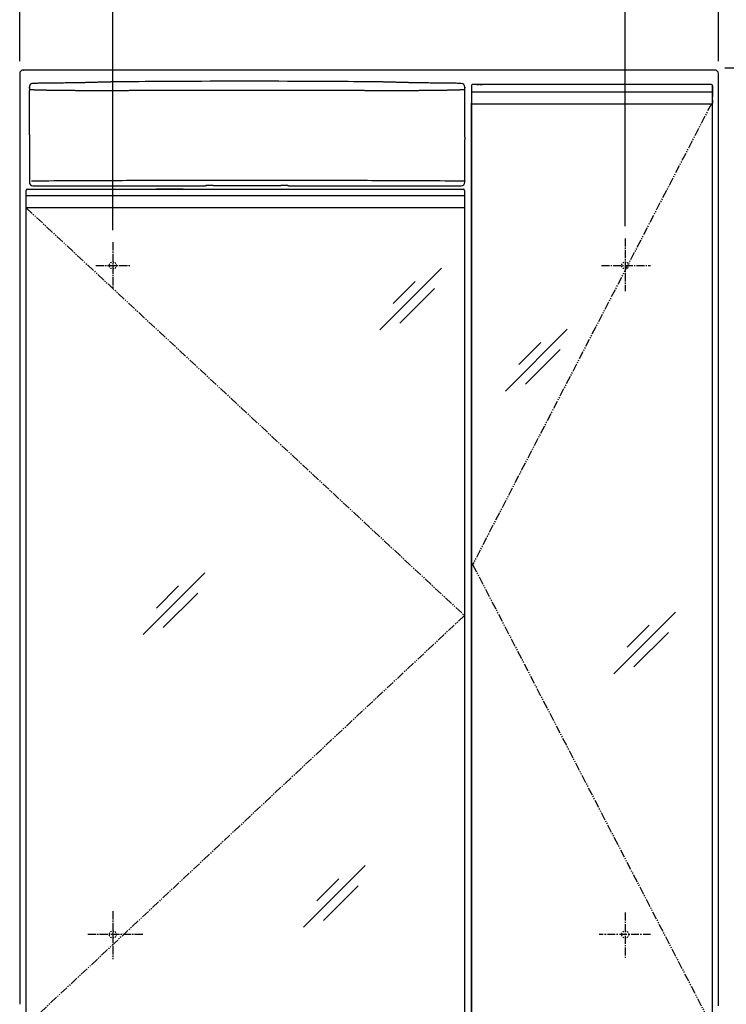
# Model space of a CAD drawing. Extents: x 20 to 3000, y 202 to 4328.
# Drawn here: x 620 to 1227, y 2018 to 2865 of the extents above; entities that cross this region are included whole.
import ezdxf

# ---------------------------------------------------------------- set-up
doc = ezdxf.new("R2010")
doc.units = 0
for name, pattern in [('EXLTYPE1', [3, 2, -1]), ('EXLTYPE2', [2, 1, -1]), ('EXLTYPE3', [10, 7, -1, 1, -1]), ('EXLTYPE4', [12, 7, -1, 1, -1, 1, -1]), ('EXLTYPE7', [10.16, 6.35, -1.27, 1.27, -1.27])]:
    doc.linetypes.add(name, pattern=pattern)
doc.layers.get('0').update_dxf_attribs({"linetype": 'CONTINUOUS'})
doc.layers.get('DEFPOINTS').update_dxf_attribs({"linetype": 'CONTINUOUS'})
doc.layers.add('寸法', color=7, linetype='CONTINUOUS')
doc.layers.add('鏡台', color=7, linetype='CONTINUOUS')
doc.styles.add('EXCADDIM1', font='monotxt', dxfattribs={"width": 0.84, "bigfont": 'extfont'})
doc.styles.get("Standard").update_dxf_attribs({"font": 'monotxt', "bigfont": 'extfont'})
doc.dimstyles.new('ISO-25', dxfattribs={"dimtxt": 2.5, "dimasz": 2.5, "dimexe": 1.25, "dimexo": 0.625, "dimtad": 1, "dimtxsty": 'STANDARD', "dimcen": 2.5, "dimazin": 3, "dimtfac": 1, "dimtmove": 0, "dimatfit": 3})

# ---------------------------------------------------------------- blocks, each defined once
blk = doc.blocks.new('EX_NORM')
at = {"color": 0, "linetype": 'CONTINUOUS'}
for q in [(-1, 0.167), (-1, 0), (-1, -0.167)]:
    blk.add_line((0, 0), q, dxfattribs=at)
blk = doc.blocks.new('*D15')
at = {"layer": 'DEFPOINTS', "color": 0}
for p in [(1220.05, 3025.5), (620.05, 2818.5), (1220.05, 2818.5)]:
    blk.add_point(p, dxfattribs=at)
at = {"layer": '鏡台', "color": 3, "linetype": 'CONTINUOUS'}
for p, q in [((620.05, 2829), (620.05, 3040.5)), ((1220.05, 2829), (1220.05, 3040.5)), ((665.05, 3025.5), (1175.05, 3025.5))]:
    blk.add_line(p, q, dxfattribs=at)
at = {"layer": '鏡台', "color": 3, "xscale": 44.99999618530273, "yscale": 44.99999618530273, "zscale": 44.99999618530273, "rotation": 180}
blk.add_blockref('EX_NORM', (620.05, 3025.5), dxfattribs=at)
at = {"layer": '鏡台', "color": 3, "xscale": 44.99999618530273, "yscale": 44.99999618530273, "zscale": 44.99999618530273}
blk.add_blockref('EX_NORM', (1220.05, 3025.5), dxfattribs=at)
at = {"layer": '鏡台', "color": 2, "insert": (920.05, 3060.75), "char_height": 60, "attachment_point": 5, "style": 'EXCADDIM1'}
blk.add_mtext('600', dxfattribs=at)
blk = doc.blocks.new('*D20')
at = {"layer": 'DEFPOINTS', "color": 0}
for p in [(1140.05, 2932.5), (1140.05, 2676.82), (700.05, 2673.42)]:
    blk.add_point(p, dxfattribs=at)
at = {"layer": '鏡台', "color": 3, "linetype": 'CONTINUOUS'}
for p, q in [((700.05, 2683.92), (700.05, 2947.5)), ((1140.05, 2687.32), (1140.05, 2947.5)), ((745.05, 2932.5), (1095.05, 2932.5))]:
    blk.add_line(p, q, dxfattribs=at)
at = {"layer": '鏡台', "color": 3, "xscale": 44.99999618530273, "yscale": 44.99999618530273, "zscale": 44.99999618530273, "rotation": 180}
blk.add_blockref('EX_NORM', (700.05, 2932.5), dxfattribs=at)
at = {"layer": '鏡台', "color": 3, "xscale": 44.99999618530273, "yscale": 44.99999618530273, "zscale": 44.99999618530273}
blk.add_blockref('EX_NORM', (1140.05, 2932.5), dxfattribs=at)
at = {"layer": '鏡台', "color": 2, "insert": (920.05, 2967.75), "char_height": 60, "attachment_point": 5, "style": 'EXCADDIM1'}
blk.add_mtext('440', dxfattribs=at)
blk = doc.blocks.new('*D43')
at = {"layer": 'DEFPOINTS', "color": 0}
for p in [(1215, 2823.5), (1527, 2823.5), (1215, 1693.5)]:
    blk.add_point(p, dxfattribs=at)
at = {"layer": '寸法', "color": 3, "linetype": 'CONTINUOUS'}
for p, q in [((1527, 1738.5), (1527, 2778.5)), ((1225.5, 1693.5), (1542, 1693.5))]:
    blk.add_line(p, q, dxfattribs=at)
at = {"layer": '寸法', "color": 3, "xscale": 44.99999618530273, "yscale": 44.99999618530273, "zscale": 44.99999618530273}
for p, rotation in [((1527, 2823.5), 90), ((1527, 1693.5), 270)]:
    blk.add_blockref('EX_NORM', p, dxfattribs=dict(at, rotation=rotation))
at = {"layer": '寸法', "color": 2, "insert": (1491.75, 2258.5), "char_height": 60, "attachment_point": 5, "rotation": 90, "style": 'EXCADDIM1'}
blk.add_mtext('1130', dxfattribs=at)
blk = doc.blocks.new('*D44')
at = {"layer": 'DEFPOINTS', "color": 0}
for p in [(1215, 2823.5), (1624.5, 2823.5), (1203.5, 898.5)]:
    blk.add_point(p, dxfattribs=at)
at = {"layer": '寸法', "color": 3, "linetype": 'CONTINUOUS'}
for p, q in [((1225.5, 2823.5), (1639.5, 2823.5)), ((1624.5, 943.5), (1624.5, 2778.5))]:
    blk.add_line(p, q, dxfattribs=at)
at = {"layer": '寸法', "color": 3, "xscale": 44.99999618530273, "yscale": 44.99999618530273, "zscale": 44.99999618530273}
for p, rotation in [((1624.5, 2823.5), 90), ((1624.5, 898.5), 270)]:
    blk.add_blockref('EX_NORM', p, dxfattribs=dict(at, rotation=rotation))
at = {"layer": '寸法', "color": 2, "insert": (1589.25, 1861), "char_height": 60, "attachment_point": 5, "rotation": 90, "style": 'EXCADDIM1'}
blk.add_mtext('1925', dxfattribs=at)

msp = doc.modelspace()

# ---------------------------------------------------------------- linework, layer by layer
at = {"layer": '鏡台', "color": 2, "linetype": 'CONTINUOUS'}
for p, q in [((620.049, 2818.5), (620.049, 2018.5)), ((1217.049, 2821.5), (623.049, 2821.5)), ((623.049, 2821.5), (623.249, 2821.3)), ((1220.049, 2018.5), (1220.049, 2818.5)), ((628.296, 2803.835), (628.299, 2803.835)), ((628.299, 2803.835), (628.299, 2765.835)), ((628.316, 2803.835), (628.299, 2803.835)), ((628.331, 2806.996), (628.331, 2804.835)), ((1002.294, 2765.835), (1002.294, 2806.804)), ((1008.049, 2808), (1008.049, 2802.735)), ((1009.39, 2809), (1009.049, 2809)), ((1010.284, 2809), (1009.39, 2809)), ((1212.812, 2809), (1010.284, 2809)), ((1213.707, 2809), (1212.812, 2809)), ((1214.049, 2809), (1213.707, 2809)), ((1214.049, 2809), (1214.049, 2809)), ((1214.996, 2808), (1215.049, 2808)), ((1215.049, 2808), (1215.049, 2802.735)), ((1215.049, 2802.735), (1215.049, 2808)), ((1215.049, 2808), (1215.049, 2808)), ((1008.049, 2792.987), (1008.049, 2000.012)), ((1008.049, 2000.015), (1008.049, 2792.984)), ((1215.049, 2796), (1215.049, 2793)), ((1215.049, 1997.5), (1215.049, 2795.5)), ((1008.549, 2792.5), (1008.943, 2792.5)), ((1010.285, 2792.5), (1212.812, 2792.5)), ((1214.154, 2792.5), (1214.549, 2792.5)), ((628.331, 2764.835), (628.331, 2725.027)), ((1002.218, 2763.835), (1002.218, 2764.835)), ((1002.229, 2761.941), (1002.235, 2761.835)), ((1002.233, 2765.835), (1002.294, 2765.835)), ((1002.261, 2725.027), (1002.261, 2761.835)), ((625.549, 2713.235), (625.549, 2718)), ((626.549, 2719), (626.891, 2719)), ((626.891, 2719), (627.785, 2719)), ((627.785, 2719), (999.813, 2719)), ((631.331, 2722.027), (775.715, 2722.027)), ((760.353, 2719), (737.482, 2719)), ((779.699, 2722.091), (780.213, 2722.193)), ((779.895, 2722.11), (780.407, 2722.212)), ((786.19, 2722.289), (844.402, 2722.289)), ((850.186, 2722.212), (850.697, 2722.11)), ((854.878, 2722.027), (999.262, 2722.027)), ((999.813, 2719), (1000.708, 2719)), ((1000.708, 2719), (1001.049, 2719)), ((1002.049, 2718), (1002.049, 2713.235)), ((625.549, 2703), (625.549, 2713.235)), ((1002.049, 2713.235), (1002.049, 2703)), ((625.549, 2000), (625.549, 2703)), ((625.997, 2703), (625.602, 2703)), ((999.813, 2703), (627.785, 2703)), ((1001.997, 2703), (1001.602, 2703)), ((1002.049, 2703), (1002.049, 2000)), ((620.049, 2018.5), (620.076, 2018.5))]:
    msp.add_line(p, q, dxfattribs=at)
at = {"layer": '鏡台', "color": 6, "linetype": 'CONTINUOUS'}
for p, q in [((628.75, 2804.484), (628.331, 2806.996)), ((1002.22, 2806.746), (1001.842, 2804.484)), ((1002.218, 2804.835), (1002.218, 2805.835)), ((1002.233, 2803.835), (1002.294, 2803.835)), ((1002.294, 2803.835), (1002.296, 2803.835)), ((1008.049, 2802.75), (1212.812, 2802.735)), ((1212.812, 2802.735), (1214.601, 2802.735)), ((1214.601, 2802.735), (1214.996, 2802.735)), ((1214.996, 2802.735), (1215.049, 2802.735)), ((1001.842, 2725.866), (1002.261, 2725.027)), ((625.602, 2713.235), (625.549, 2713.235)), ((625.997, 2713.235), (625.602, 2713.235)), ((627.785, 2713.235), (625.997, 2713.235)), ((999.813, 2713.235), (627.785, 2713.235)), ((1001.602, 2713.235), (999.813, 2713.235)), ((1001.997, 2713.235), (1001.602, 2713.235)), ((1002.049, 2713.235), (1001.997, 2713.235)), ((982.326, 2651.14), (929.293, 2598.107)), ((959.686, 2639.814), (940.736, 2620.864)), ((976.2, 2633.7), (946.5, 2604)), ((1090.326, 2598.64), (1037.293, 2545.607)), ((1067.686, 2587.314), (1048.736, 2568.364)), ((1084.2, 2581.2), (1054.5, 2551.5)), ((779.076, 2389.39), (726.043, 2336.357)), ((756.436, 2378.064), (737.486, 2359.114)), ((772.95, 2371.95), (743.25, 2342.25)), ((1183.326, 2355.64), (1130.293, 2302.607)), ((1160.686, 2344.314), (1141.736, 2325.364)), ((1177.2, 2338.2), (1147.5, 2308.5)), ((916.733, 2137.733), (863.7, 2084.7)), ((894.093, 2126.407), (875.143, 2107.457)), ((910.607, 2120.293), (880.907, 2090.593)), ((1220.049, 2019.1), (1220.023, 2019.1))]:
    msp.add_line(p, q, dxfattribs=at)
at = {"layer": '鏡台', "color": 2, "linetype": 'EXLTYPE1'}
for p, q in [((1012.549, 2809), (1015.549, 2809)), ((1015.549, 2809), (1018.549, 2809)), ((991.549, 2719), (997.549, 2719))]:
    msp.add_line(p, q, dxfattribs=at)
at = {"layer": '鏡台', "color": 6, "linetype": 'EXLTYPE4'}
for p, q in [((1214.049, 2792.5), (1009.049, 2396.5)), ((625.602, 2703), (1002.049, 2352.65)), ((1009.049, 2396.5), (1214.049, 2000.5)), ((1002.049, 2352.65), (625.549, 2000))]:
    msp.add_line(p, q, dxfattribs=at)
at = {"layer": '鏡台', "color": 3, "linetype": 'CONTINUOUS'}
msp.add_line((1002.049, 2692.5), (1002.049, 2446.5), dxfattribs=at)
at = {"layer": '鏡台', "color": 6, "linetype": 'EXLTYPE3'}
for p, q in [((1140.049, 2676.818), (1140.049, 2631.424)), ((700.049, 2673.424), (700.049, 2633.714)), ((685.498, 2653.5), (715.298, 2653.5)), ((1119.698, 2653.5), (1161.783, 2653.5)), ((700.049, 2098.424), (700.049, 2057.314)), ((1140.049, 2097.424), (1140.049, 2057.314)), ((725.698, 2078.5), (677.698, 2078.5))]:
    msp.add_line(p, q, dxfattribs=at)
at = {"layer": '鏡台', "color": 6, "linetype": 'EXLTYPE7'}
msp.add_line((1161.783, 2078.5), (1117.698, 2078.5), dxfattribs=at)
at = {"layer": '鏡台', "color": 2, "linetype": 'CONTINUOUS', "flags": 128}
for points in [[(631.289, 2809.997), (631.288, 2809.996), (631.284, 2809.996), (631.278, 2809.996), (631.269, 2809.995), (631.259, 2809.994), (631.247, 2809.993), (631.234, 2809.992), (631.22, 2809.991), (631.205, 2809.99), (631.189, 2809.989), (631.173, 2809.988), (631.129, 2809.984), (631.085, 2809.981), (631.04, 2809.977), (630.994, 2809.973), (630.947, 2809.969), (630.9, 2809.963), (630.852, 2809.957), (630.804, 2809.951), (630.755, 2809.943), (630.706, 2809.935), (630.657, 2809.925), (630.576, 2809.906), (630.494, 2809.884), (630.413, 2809.86), (630.332, 2809.832), (630.251, 2809.801), (630.171, 2809.768), (630.091, 2809.733), (630.013, 2809.695), (629.936, 2809.655), (629.86, 2809.613), (629.785, 2809.568), (629.703, 2809.516), (629.623, 2809.462), (629.544, 2809.405), (629.468, 2809.346), (629.394, 2809.284), (629.322, 2809.22), (629.252, 2809.153), (629.183, 2809.085), (629.116, 2809.013), (629.052, 2808.939), (628.988, 2808.863), (628.926, 2808.783), (628.866, 2808.701), (628.808, 2808.616), (628.752, 2808.529), (628.7, 2808.441), (628.65, 2808.352), (628.604, 2808.261), (628.562, 2808.17), (628.524, 2808.077), (628.491, 2807.984), (628.461, 2807.891), (628.445, 2807.831), (628.43, 2807.77), (628.418, 2807.709), (628.406, 2807.648), (628.396, 2807.587), (628.387, 2807.526), (628.379, 2807.465), (628.372, 2807.404), (628.366, 2807.343), (628.359, 2807.282), (628.353, 2807.221), (628.35, 2807.191), (628.347, 2807.161), (628.345, 2807.132), (628.342, 2807.104), (628.339, 2807.079), (628.337, 2807.056), (628.335, 2807.036), (628.333, 2807.019), (628.332, 2807.007), (628.331, 2806.999), (628.331, 2806.996)], [(668.118, 2810.45), (668.115, 2810.45), (668.107, 2810.45), (668.095, 2810.45), (668.079, 2810.45), (668.059, 2810.45), (668.036, 2810.449), (668.01, 2810.449), (667.982, 2810.449), (667.953, 2810.448), (667.922, 2810.448), (667.891, 2810.448), (667.731, 2810.446), (667.566, 2810.444), (667.394, 2810.442), (667.217, 2810.44), (667.033, 2810.438), (666.842, 2810.436), (666.644, 2810.434), (666.438, 2810.432), (666.225, 2810.429), (666.004, 2810.427), (665.774, 2810.424), (664.856, 2810.414), (663.833, 2810.403), (662.719, 2810.39), (661.528, 2810.376), (660.273, 2810.362), (658.968, 2810.347), (657.625, 2810.331), (656.259, 2810.315), (654.883, 2810.299), (653.511, 2810.283), (652.155, 2810.266), (650.899, 2810.251), (649.664, 2810.236), (648.447, 2810.22), (647.243, 2810.205), (646.046, 2810.19), (644.853, 2810.175), (643.657, 2810.159), (642.454, 2810.143), (641.239, 2810.127), (640.008, 2810.111), (638.755, 2810.095), (637.775, 2810.082), (636.799, 2810.069), (635.845, 2810.056), (634.932, 2810.044), (634.08, 2810.033), (633.306, 2810.023), (632.631, 2810.014), (632.072, 2810.007), (631.65, 2810.001), (631.383, 2809.998), (631.289, 2809.997)], [(674.607, 2810.573), (674.599, 2810.573), (674.575, 2810.573), (674.537, 2810.572), (674.486, 2810.57), (674.423, 2810.569), (674.351, 2810.567), (674.27, 2810.565), (674.182, 2810.563), (674.089, 2810.56), (673.992, 2810.558), (673.892, 2810.555), (673.686, 2810.55), (673.476, 2810.545), (673.263, 2810.54), (673.045, 2810.534), (672.825, 2810.529), (672.602, 2810.524), (672.377, 2810.518), (672.149, 2810.513), (671.92, 2810.508), (671.69, 2810.504), (671.459, 2810.499), (671.218, 2810.495), (670.978, 2810.49), (670.738, 2810.486), (670.498, 2810.482), (670.261, 2810.479), (670.025, 2810.475), (669.792, 2810.472), (669.561, 2810.469), (669.335, 2810.466), (669.112, 2810.463), (668.893, 2810.46), (668.785, 2810.459), (668.679, 2810.457), (668.578, 2810.456), (668.483, 2810.455), (668.396, 2810.454), (668.317, 2810.453), (668.25, 2810.452), (668.194, 2810.451), (668.153, 2810.451), (668.127, 2810.45), (668.118, 2810.45)], [(699.361, 2811.231), (699.358, 2811.231), (699.351, 2811.231), (699.339, 2811.231), (699.324, 2811.23), (699.304, 2811.23), (699.282, 2811.229), (699.257, 2811.229), (699.23, 2811.228), (699.201, 2811.227), (699.171, 2811.226), (699.139, 2811.225), (698.975, 2811.221), (698.799, 2811.217), (698.611, 2811.212), (698.412, 2811.207), (698.202, 2811.201), (697.982, 2811.196), (697.752, 2811.19), (697.513, 2811.184), (697.265, 2811.177), (697.008, 2811.171), (696.744, 2811.164), (696.022, 2811.145), (695.255, 2811.125), (694.449, 2811.104), (693.611, 2811.083), (692.747, 2811.06), (691.862, 2811.037), (690.961, 2811.013), (690.052, 2810.989), (689.14, 2810.965), (688.231, 2810.941), (687.331, 2810.917), (686.512, 2810.896), (685.704, 2810.874), (684.905, 2810.853), (684.113, 2810.831), (683.325, 2810.81), (682.541, 2810.789), (681.758, 2810.768), (680.974, 2810.746), (680.188, 2810.725), (679.397, 2810.704), (678.6, 2810.682), (678.066, 2810.667), (677.537, 2810.653), (677.023, 2810.639), (676.535, 2810.626), (676.08, 2810.614), (675.67, 2810.602), (675.313, 2810.593), (675.018, 2810.585), (674.796, 2810.579), (674.656, 2810.575), (674.607, 2810.573)], [(705.233, 2811.329), (705.225, 2811.329), (705.202, 2811.329), (705.166, 2811.329), (705.118, 2811.328), (705.059, 2811.327), (704.991, 2811.327), (704.915, 2811.326), (704.832, 2811.325), (704.744, 2811.324), (704.651, 2811.323), (704.557, 2811.322), (704.361, 2811.32), (704.16, 2811.318), (703.956, 2811.316), (703.748, 2811.314), (703.537, 2811.311), (703.324, 2811.309), (703.108, 2811.306), (702.892, 2811.303), (702.674, 2811.3), (702.456, 2811.297), (702.239, 2811.293), (702.029, 2811.29), (701.821, 2811.286), (701.614, 2811.282), (701.409, 2811.278), (701.205, 2811.273), (701.003, 2811.269), (700.803, 2811.265), (700.606, 2811.26), (700.412, 2811.256), (700.221, 2811.251), (700.033, 2811.247), (699.94, 2811.245), (699.848, 2811.243), (699.761, 2811.241), (699.678, 2811.239), (699.602, 2811.237), (699.534, 2811.235), (699.476, 2811.234), (699.427, 2811.233), (699.391, 2811.232), (699.369, 2811.231), (699.361, 2811.231)], [(925.36, 2811.329), (925.357, 2811.329), (925.35, 2811.329), (925.337, 2811.329), (925.321, 2811.33), (925.301, 2811.33), (925.278, 2811.33), (925.253, 2811.33), (925.226, 2811.33), (925.196, 2811.331), (925.166, 2811.331), (925.136, 2811.331), (924.98, 2811.332), (924.822, 2811.334), (924.662, 2811.335), (924.5, 2811.336), (924.337, 2811.338), (924.172, 2811.339), (924.005, 2811.34), (923.838, 2811.342), (923.67, 2811.343), (923.501, 2811.344), (923.332, 2811.346), (922.618, 2811.351), (921.9, 2811.357), (921.173, 2811.363), (920.436, 2811.369), (919.686, 2811.374), (918.922, 2811.38), (918.14, 2811.386), (917.339, 2811.392), (916.515, 2811.398), (915.668, 2811.405), (914.793, 2811.411), (911.015, 2811.438), (906.817, 2811.466), (902.244, 2811.496), (897.341, 2811.527), (892.152, 2811.558), (886.722, 2811.589), (881.097, 2811.619), (875.32, 2811.649), (869.436, 2811.677), (863.49, 2811.704), (857.527, 2811.728), (850.096, 2811.754), (842.698, 2811.776), (835.326, 2811.793), (827.971, 2811.806), (820.623, 2811.814), (813.273, 2811.816), (805.914, 2811.814), (798.536, 2811.806), (791.131, 2811.793), (783.69, 2811.774), (776.204, 2811.75), (769.824, 2811.725), (763.448, 2811.696), (757.119, 2811.664), (750.878, 2811.63), (744.77, 2811.595), (738.835, 2811.559), (733.116, 2811.522), (727.656, 2811.486), (722.498, 2811.45), (717.684, 2811.417), (713.257, 2811.386), (712.088, 2811.378), (710.967, 2811.37), (709.907, 2811.362), (708.921, 2811.355), (708.023, 2811.349), (707.227, 2811.343), (706.545, 2811.339), (705.991, 2811.335), (705.579, 2811.332), (705.321, 2811.33), (705.233, 2811.329)], [(931.232, 2811.231), (931.224, 2811.231), (931.202, 2811.232), (931.168, 2811.233), (931.121, 2811.234), (931.065, 2811.235), (930.999, 2811.237), (930.926, 2811.238), (930.847, 2811.24), (930.763, 2811.242), (930.675, 2811.244), (930.585, 2811.246), (930.398, 2811.251), (930.208, 2811.255), (930.015, 2811.26), (929.818, 2811.264), (929.619, 2811.268), (929.417, 2811.273), (929.213, 2811.277), (929.008, 2811.281), (928.8, 2811.285), (928.592, 2811.289), (928.383, 2811.293), (928.165, 2811.296), (927.948, 2811.3), (927.73, 2811.303), (927.514, 2811.306), (927.299, 2811.308), (927.086, 2811.311), (926.875, 2811.313), (926.666, 2811.316), (926.461, 2811.318), (926.259, 2811.32), (926.062, 2811.322), (925.964, 2811.323), (925.868, 2811.324), (925.777, 2811.325), (925.691, 2811.326), (925.611, 2811.327), (925.54, 2811.327), (925.479, 2811.328), (925.429, 2811.329), (925.392, 2811.329), (925.368, 2811.329), (925.36, 2811.329)], [(955.985, 2810.573), (955.982, 2810.574), (955.975, 2810.574), (955.963, 2810.574), (955.948, 2810.575), (955.929, 2810.575), (955.906, 2810.576), (955.881, 2810.576), (955.854, 2810.577), (955.825, 2810.578), (955.795, 2810.579), (955.764, 2810.58), (955.599, 2810.584), (955.423, 2810.589), (955.235, 2810.594), (955.036, 2810.6), (954.826, 2810.605), (954.606, 2810.611), (954.376, 2810.618), (954.137, 2810.624), (953.889, 2810.631), (953.633, 2810.638), (953.368, 2810.645), (952.646, 2810.665), (951.879, 2810.686), (951.074, 2810.708), (950.236, 2810.73), (949.371, 2810.754), (948.486, 2810.778), (947.586, 2810.802), (946.677, 2810.826), (945.765, 2810.851), (944.856, 2810.875), (943.956, 2810.899), (943.137, 2810.921), (942.329, 2810.942), (941.529, 2810.963), (940.737, 2810.984), (939.95, 2811.005), (939.165, 2811.025), (938.382, 2811.045), (937.599, 2811.066), (936.812, 2811.086), (936.022, 2811.107), (935.225, 2811.128), (934.69, 2811.141), (934.161, 2811.155), (933.648, 2811.168), (933.159, 2811.181), (932.705, 2811.193), (932.294, 2811.204), (931.937, 2811.213), (931.643, 2811.221), (931.421, 2811.226), (931.28, 2811.23), (931.232, 2811.231)], [(962.475, 2810.45), (962.466, 2810.45), (962.441, 2810.451), (962.401, 2810.451), (962.348, 2810.452), (962.283, 2810.453), (962.208, 2810.454), (962.123, 2810.455), (962.032, 2810.456), (961.934, 2810.457), (961.833, 2810.458), (961.728, 2810.46), (961.511, 2810.463), (961.29, 2810.466), (961.064, 2810.469), (960.834, 2810.472), (960.601, 2810.475), (960.365, 2810.478), (960.127, 2810.482), (959.888, 2810.486), (959.647, 2810.49), (959.406, 2810.494), (959.166, 2810.498), (958.935, 2810.503), (958.704, 2810.508), (958.476, 2810.513), (958.248, 2810.518), (958.023, 2810.523), (957.8, 2810.528), (957.579, 2810.533), (957.362, 2810.539), (957.147, 2810.544), (956.936, 2810.549), (956.728, 2810.555), (956.625, 2810.557), (956.524, 2810.56), (956.427, 2810.562), (956.336, 2810.565), (956.252, 2810.567), (956.177, 2810.569), (956.112, 2810.57), (956.059, 2810.572), (956.019, 2810.573), (955.994, 2810.573), (955.985, 2810.573)], [(999.303, 2809.997), (999.3, 2809.997), (999.293, 2809.997), (999.28, 2809.997), (999.264, 2809.997), (999.244, 2809.997), (999.221, 2809.998), (999.196, 2809.998), (999.168, 2809.998), (999.139, 2809.999), (999.108, 2809.999), (999.077, 2810), (998.917, 2810.002), (998.751, 2810.004), (998.58, 2810.006), (998.402, 2810.009), (998.218, 2810.011), (998.027, 2810.014), (997.829, 2810.017), (997.624, 2810.019), (997.411, 2810.022), (997.189, 2810.025), (996.96, 2810.028), (996.041, 2810.041), (995.019, 2810.054), (993.905, 2810.069), (992.714, 2810.085), (991.459, 2810.102), (990.153, 2810.119), (988.811, 2810.136), (987.445, 2810.154), (986.069, 2810.172), (984.697, 2810.189), (983.341, 2810.206), (982.084, 2810.222), (980.85, 2810.237), (979.633, 2810.251), (978.429, 2810.266), (977.232, 2810.28), (976.038, 2810.294), (974.843, 2810.308), (973.64, 2810.322), (972.425, 2810.336), (971.194, 2810.35), (969.941, 2810.364), (968.961, 2810.376), (967.985, 2810.387), (967.031, 2810.398), (966.118, 2810.408), (965.265, 2810.418), (964.492, 2810.427), (963.816, 2810.435), (963.258, 2810.441), (962.835, 2810.446), (962.568, 2810.449), (962.475, 2810.45)], [(628.331, 2804.835), (628.331, 2804.835), (628.331, 2804.835), (628.331, 2804.835), (628.331, 2804.835), (628.331, 2804.835), (628.331, 2804.835), (628.331, 2804.835), (628.331, 2804.835), (628.331, 2804.835), (628.331, 2804.835), (628.331, 2804.835), (628.331, 2804.833), (628.331, 2804.827), (628.331, 2804.819), (628.331, 2804.808), (628.331, 2804.796), (628.331, 2804.781), (628.331, 2804.764), (628.33, 2804.747), (628.33, 2804.728), (628.33, 2804.708), (628.33, 2804.689), (628.33, 2804.652), (628.329, 2804.616), (628.329, 2804.579), (628.329, 2804.542), (628.328, 2804.504), (628.328, 2804.465), (628.328, 2804.426), (628.327, 2804.387), (628.327, 2804.346), (628.326, 2804.305), (628.326, 2804.263), (628.325, 2804.219), (628.325, 2804.174), (628.324, 2804.13), (628.323, 2804.087), (628.323, 2804.045), (628.322, 2804.006), (628.321, 2803.97), (628.321, 2803.938), (628.32, 2803.909), (628.319, 2803.886), (628.318, 2803.868), (628.318, 2803.866), (628.318, 2803.864), (628.318, 2803.863), (628.318, 2803.861), (628.318, 2803.859), (628.318, 2803.857), (628.318, 2803.855), (628.317, 2803.853), (628.317, 2803.851), (628.317, 2803.848), (628.317, 2803.845), (628.317, 2803.844), (628.317, 2803.843), (628.317, 2803.841), (628.317, 2803.84), (628.316, 2803.839), (628.316, 2803.838), (628.316, 2803.837), (628.316, 2803.836), (628.316, 2803.835), (628.316, 2803.835), (628.316, 2803.835)], [(1008.049, 2802.735), (1008.049, 2801.492), (1008.049, 2800.252), (1008.049, 2799.017), (1008.049, 2797.789), (1008.049, 2796.571), (1008.049, 2795.365), (1008.049, 2794.174), (1008.049, 2793)], [(1215.049, 2802.735), (1215.049, 2802.202), (1215.049, 2801.669), (1215.049, 2801.137), (1215.049, 2800.606), (1215.049, 2800.076), (1215.049, 2799.548), (1215.049, 2799.023), (1215.049, 2798.5)], [(1215.049, 2793), (1215.049, 2794.174), (1215.049, 2795.365), (1215.049, 2796.571), (1215.049, 2797.789), (1215.049, 2799.017), (1215.049, 2800.252), (1215.049, 2801.492), (1215.049, 2802.735)], [(1008.943, 2792.5), (1008.943, 2792.5), (1008.944, 2792.5), (1008.945, 2792.5), (1008.946, 2792.5), (1008.948, 2792.5), (1008.949, 2792.5), (1008.951, 2792.5), (1008.953, 2792.5), (1008.956, 2792.5), (1008.958, 2792.5), (1008.96, 2792.5), (1008.968, 2792.5), (1008.976, 2792.5), (1008.983, 2792.5), (1008.991, 2792.5), (1008.999, 2792.5), (1009.007, 2792.5), (1009.015, 2792.5), (1009.023, 2792.5), (1009.032, 2792.5), (1009.04, 2792.5), (1009.049, 2792.5), (1009.071, 2792.5), (1009.094, 2792.5), (1009.117, 2792.5), (1009.141, 2792.5), (1009.166, 2792.5), (1009.191, 2792.5), (1009.217, 2792.5), (1009.244, 2792.5), (1009.27, 2792.5), (1009.298, 2792.5), (1009.326, 2792.5), (1009.37, 2792.5), (1009.415, 2792.5), (1009.46, 2792.5), (1009.506, 2792.5), (1009.552, 2792.5), (1009.599, 2792.5), (1009.645, 2792.5), (1009.692, 2792.5), (1009.738, 2792.5), (1009.784, 2792.5), (1009.829, 2792.5), (1009.862, 2792.5), (1009.895, 2792.5), (1009.927, 2792.5), (1009.96, 2792.5), (1009.991, 2792.5), (1010.023, 2792.5), (1010.054, 2792.5), (1010.085, 2792.5), (1010.115, 2792.5), (1010.146, 2792.5), (1010.176, 2792.5), (1010.191, 2792.5), (1010.205, 2792.5), (1010.219, 2792.5), (1010.233, 2792.5), (1010.245, 2792.5), (1010.256, 2792.5), (1010.266, 2792.5), (1010.274, 2792.5), (1010.28, 2792.5), (1010.283, 2792.5), (1010.285, 2792.5)], [(1212.812, 2792.5), (1212.813, 2792.5), (1212.813, 2792.5), (1212.814, 2792.5), (1212.815, 2792.5), (1212.816, 2792.5), (1212.818, 2792.5), (1212.82, 2792.5), (1212.822, 2792.5), (1212.824, 2792.5), (1212.826, 2792.5), (1212.829, 2792.5), (1212.841, 2792.5), (1212.854, 2792.5), (1212.869, 2792.5), (1212.884, 2792.5), (1212.901, 2792.5), (1212.918, 2792.5), (1212.937, 2792.5), (1212.955, 2792.5), (1212.975, 2792.5), (1212.994, 2792.5), (1213.014, 2792.5), (1213.05, 2792.5), (1213.087, 2792.5), (1213.124, 2792.5), (1213.161, 2792.5), (1213.199, 2792.5), (1213.237, 2792.5), (1213.276, 2792.5), (1213.316, 2792.5), (1213.356, 2792.5), (1213.397, 2792.5), (1213.438, 2792.5), (1213.486, 2792.5), (1213.535, 2792.5), (1213.584, 2792.5), (1213.632, 2792.5), (1213.681, 2792.5), (1213.728, 2792.5), (1213.774, 2792.5), (1213.819, 2792.5), (1213.861, 2792.5), (1213.902, 2792.5), (1213.94, 2792.5), (1213.955, 2792.5), (1213.97, 2792.5), (1213.984, 2792.5), (1213.998, 2792.5), (1214.012, 2792.5), (1214.025, 2792.5), (1214.039, 2792.5), (1214.053, 2792.5), (1214.067, 2792.5), (1214.082, 2792.5), (1214.097, 2792.5), (1214.104, 2792.5), (1214.112, 2792.5), (1214.119, 2792.5), (1214.126, 2792.5), (1214.133, 2792.5), (1214.139, 2792.5), (1214.144, 2792.5), (1214.148, 2792.5), (1214.151, 2792.5), (1214.154, 2792.5), (1214.154, 2792.5)], [(628.316, 2765.835), (628.316, 2765.835), (628.316, 2765.834), (628.316, 2765.834), (628.316, 2765.833), (628.316, 2765.832), (628.316, 2765.831), (628.317, 2765.83), (628.317, 2765.828), (628.317, 2765.827), (628.317, 2765.826), (628.317, 2765.824), (628.317, 2765.822), (628.317, 2765.819), (628.317, 2765.817), (628.318, 2765.814), (628.318, 2765.812), (628.318, 2765.811), (628.318, 2765.809), (628.318, 2765.807), (628.318, 2765.805), (628.318, 2765.804), (628.318, 2765.802), (628.319, 2765.784), (628.32, 2765.761), (628.321, 2765.732), (628.321, 2765.7), (628.322, 2765.663), (628.323, 2765.624), (628.323, 2765.583), (628.324, 2765.54), (628.325, 2765.496), (628.325, 2765.451), (628.326, 2765.407), (628.326, 2765.365), (628.327, 2765.324), (628.327, 2765.283), (628.328, 2765.244), (628.328, 2765.204), (628.328, 2765.166), (628.329, 2765.128), (628.329, 2765.091), (628.329, 2765.054), (628.33, 2765.017), (628.33, 2764.981), (628.33, 2764.961), (628.33, 2764.942), (628.33, 2764.923), (628.331, 2764.905), (628.331, 2764.889), (628.331, 2764.874), (628.331, 2764.861), (628.331, 2764.851), (628.331, 2764.842), (628.331, 2764.837), (628.331, 2764.835), (628.331, 2764.835), (628.331, 2764.835), (628.331, 2764.835), (628.331, 2764.835), (628.331, 2764.835), (628.331, 2764.835), (628.331, 2764.835), (628.331, 2764.835), (628.331, 2764.835), (628.331, 2764.835), (628.331, 2764.835)], [(1002.218, 2764.835), (1002.218, 2764.835), (1002.218, 2764.835), (1002.218, 2764.835), (1002.218, 2764.835), (1002.218, 2764.835), (1002.218, 2764.835), (1002.218, 2764.835), (1002.218, 2764.835), (1002.218, 2764.835), (1002.218, 2764.835), (1002.218, 2764.835), (1002.218, 2764.837), (1002.218, 2764.842), (1002.218, 2764.851), (1002.218, 2764.861), (1002.218, 2764.874), (1002.218, 2764.889), (1002.218, 2764.905), (1002.218, 2764.923), (1002.219, 2764.942), (1002.219, 2764.961), (1002.219, 2764.981), (1002.219, 2765.017), (1002.22, 2765.054), (1002.22, 2765.091), (1002.22, 2765.128), (1002.221, 2765.166), (1002.221, 2765.204), (1002.221, 2765.244), (1002.222, 2765.283), (1002.222, 2765.324), (1002.223, 2765.365), (1002.223, 2765.407), (1002.224, 2765.451), (1002.224, 2765.496), (1002.225, 2765.54), (1002.225, 2765.583), (1002.226, 2765.624), (1002.227, 2765.663), (1002.227, 2765.7), (1002.228, 2765.732), (1002.229, 2765.761), (1002.23, 2765.784), (1002.23, 2765.802), (1002.23, 2765.804), (1002.231, 2765.805), (1002.231, 2765.807), (1002.231, 2765.809), (1002.231, 2765.811), (1002.231, 2765.812), (1002.231, 2765.814), (1002.231, 2765.817), (1002.232, 2765.819), (1002.232, 2765.822), (1002.232, 2765.824), (1002.232, 2765.826), (1002.232, 2765.827), (1002.232, 2765.828), (1002.232, 2765.83), (1002.232, 2765.831), (1002.233, 2765.832), (1002.233, 2765.833), (1002.233, 2765.834), (1002.233, 2765.834), (1002.233, 2765.835), (1002.233, 2765.835)], [(779.699, 2722.091), (779.894, 2722.11), (779.895, 2722.11)], [(780.213, 2722.193), (780.408, 2722.212), (780.409, 2722.213)], [(850.189, 2722.212), (850.185, 2722.212), (850.184, 2722.213)], [(850.893, 2722.091), (850.699, 2722.11), (850.697, 2722.11)], [(625.602, 2703), (625.602, 2703), (625.601, 2703), (625.6, 2703), (625.599, 2703), (625.597, 2703), (625.595, 2703), (625.593, 2703), (625.59, 2703), (625.588, 2703), (625.585, 2703), (625.582, 2703), (625.578, 2703), (625.574, 2703), (625.571, 2703), (625.567, 2703), (625.564, 2703), (625.56, 2703), (625.558, 2703), (625.555, 2703), (625.553, 2703), (625.551, 2703), (625.55, 2703), (625.55, 2703), (625.55, 2703), (625.55, 2703), (625.55, 2703), (625.55, 2703), (625.55, 2703), (625.55, 2703), (625.55, 2703), (625.55, 2703), (625.55, 2703), (625.55, 2703), (625.55, 2703), (625.55, 2703), (625.549, 2703), (625.549, 2703), (625.549, 2703), (625.549, 2703), (625.549, 2703), (625.549, 2703), (625.549, 2703), (625.549, 2703), (625.549, 2703)], [(627.785, 2703), (627.784, 2703), (627.779, 2703), (627.771, 2703), (627.76, 2703), (627.748, 2703), (627.733, 2703), (627.717, 2703), (627.699, 2703), (627.68, 2703), (627.661, 2703), (627.641, 2703), (627.601, 2703), (627.561, 2703), (627.52, 2703), (627.479, 2703), (627.438, 2703), (627.396, 2703), (627.354, 2703), (627.311, 2703), (627.268, 2703), (627.224, 2703), (627.18, 2703), (627.12, 2703), (627.059, 2703), (626.998, 2703), (626.936, 2703), (626.875, 2703), (626.813, 2703), (626.751, 2703), (626.69, 2703), (626.63, 2703), (626.57, 2703), (626.512, 2703), (626.474, 2703), (626.437, 2703), (626.401, 2703), (626.366, 2703), (626.331, 2703), (626.297, 2703), (626.264, 2703), (626.231, 2703), (626.2, 2703), (626.169, 2703), (626.14, 2703), (626.128, 2703), (626.117, 2703), (626.106, 2703), (626.095, 2703), (626.084, 2703), (626.073, 2703), (626.062, 2703), (626.052, 2703), (626.041, 2703), (626.031, 2703), (626.021, 2703), (626.017, 2703), (626.014, 2703), (626.011, 2703), (626.008, 2703), (626.005, 2703), (626.003, 2703), (626.001, 2703), (625.999, 2703), (625.998, 2703), (625.997, 2703), (625.997, 2703)], [(1001.602, 2703), (1001.601, 2703), (1001.598, 2703), (1001.594, 2703), (1001.588, 2703), (1001.581, 2703), (1001.574, 2703), (1001.565, 2703), (1001.555, 2703), (1001.546, 2703), (1001.536, 2703), (1001.526, 2703), (1001.506, 2703), (1001.487, 2703), (1001.468, 2703), (1001.449, 2703), (1001.431, 2703), (1001.412, 2703), (1001.394, 2703), (1001.375, 2703), (1001.356, 2703), (1001.337, 2703), (1001.317, 2703), (1001.266, 2703), (1001.212, 2703), (1001.155, 2703), (1001.096, 2703), (1001.034, 2703), (1000.971, 2703), (1000.907, 2703), (1000.842, 2703), (1000.777, 2703), (1000.712, 2703), (1000.647, 2703), (1000.592, 2703), (1000.538, 2703), (1000.484, 2703), (1000.432, 2703), (1000.379, 2703), (1000.328, 2703), (1000.277, 2703), (1000.228, 2703), (1000.178, 2703), (1000.129, 2703), (1000.081, 2703), (1000.055, 2703), (1000.029, 2703), (1000.003, 2703), (999.978, 2703), (999.954, 2703), (999.931, 2703), (999.909, 2703), (999.888, 2703), (999.869, 2703), (999.851, 2703), (999.835, 2703), (999.832, 2703), (999.829, 2703), (999.826, 2703), (999.823, 2703), (999.821, 2703), (999.819, 2703), (999.817, 2703), (999.815, 2703), (999.814, 2703), (999.814, 2703), (999.813, 2703)], [(1002.049, 2703), (1002.049, 2703), (1002.049, 2703), (1002.049, 2703), (1002.049, 2703), (1002.048, 2703), (1002.048, 2703), (1002.047, 2703), (1002.047, 2703), (1002.046, 2703), (1002.046, 2703), (1002.045, 2703), (1002.045, 2703), (1002.044, 2703), (1002.044, 2703), (1002.043, 2703), (1002.043, 2703), (1002.042, 2703), (1002.042, 2703), (1002.042, 2703), (1002.041, 2703), (1002.041, 2703), (1002.04, 2703), (1002.038, 2703), (1002.035, 2703), (1002.031, 2703), (1002.027, 2703), (1002.023, 2703), (1002.018, 2703), (1002.014, 2703), (1002.01, 2703), (1002.006, 2703), (1002.003, 2703), (1002, 2703), (1002, 2703), (1001.999, 2703), (1001.999, 2703), (1001.998, 2703), (1001.998, 2703), (1001.997, 2703), (1001.997, 2703), (1001.997, 2703), (1001.997, 2703), (1001.997, 2703), (1001.997, 2703)]]:
    msp.add_lwpolyline(points, dxfattribs=at)
at = {"layer": '鏡台', "color": 6, "linetype": 'CONTINUOUS', "flags": 128}
for points in [[(630.146, 2804.42), (630.143, 2804.42), (630.135, 2804.421), (630.122, 2804.421), (630.104, 2804.421), (630.083, 2804.422), (630.058, 2804.422), (630.029, 2804.423), (629.998, 2804.423), (629.965, 2804.424), (629.929, 2804.425), (629.892, 2804.426), (629.816, 2804.427), (629.736, 2804.429), (629.653, 2804.431), (629.569, 2804.433), (629.484, 2804.435), (629.4, 2804.437), (629.315, 2804.44), (629.233, 2804.443), (629.153, 2804.446), (629.076, 2804.449), (629.004, 2804.453), (628.972, 2804.454), (628.942, 2804.456), (628.913, 2804.458), (628.886, 2804.46), (628.86, 2804.462), (628.837, 2804.465), (628.816, 2804.467), (628.798, 2804.47), (628.782, 2804.473), (628.77, 2804.476), (628.76, 2804.479), (628.76, 2804.479), (628.759, 2804.48), (628.758, 2804.48), (628.758, 2804.48), (628.757, 2804.481), (628.756, 2804.481), (628.755, 2804.482), (628.755, 2804.482), (628.754, 2804.482), (628.753, 2804.483), (628.752, 2804.484), (628.752, 2804.484), (628.752, 2804.484), (628.751, 2804.484), (628.751, 2804.484), (628.751, 2804.484), (628.751, 2804.484), (628.751, 2804.484), (628.751, 2804.484), (628.751, 2804.484), (628.75, 2804.484), (628.75, 2804.484)], [(662.765, 2803.776), (662.749, 2803.776), (662.7, 2803.776), (662.624, 2803.777), (662.523, 2803.777), (662.399, 2803.778), (662.257, 2803.779), (662.098, 2803.78), (661.928, 2803.781), (661.747, 2803.783), (661.56, 2803.784), (661.37, 2803.785), (660.988, 2803.788), (660.605, 2803.791), (660.221, 2803.793), (659.835, 2803.796), (659.448, 2803.799), (659.059, 2803.802), (658.668, 2803.805), (658.275, 2803.808), (657.879, 2803.812), (657.48, 2803.815), (657.078, 2803.819), (656.49, 2803.825), (655.896, 2803.831), (655.298, 2803.837), (654.697, 2803.844), (654.093, 2803.852), (653.488, 2803.859), (652.884, 2803.867), (652.28, 2803.875), (651.679, 2803.883), (651.081, 2803.892), (650.488, 2803.901), (649.918, 2803.909), (649.354, 2803.918), (648.794, 2803.927), (648.239, 2803.936), (647.687, 2803.946), (647.138, 2803.955), (646.592, 2803.965), (646.049, 2803.975), (645.508, 2803.985), (644.969, 2803.996), (644.43, 2804.007), (643.94, 2804.017), (643.449, 2804.027), (642.958, 2804.038), (642.466, 2804.049), (641.973, 2804.06), (641.478, 2804.072), (640.98, 2804.084), (640.479, 2804.096), (639.974, 2804.109), (639.465, 2804.122), (638.952, 2804.135), (638.483, 2804.148), (638.01, 2804.16), (637.536, 2804.173), (637.061, 2804.187), (636.587, 2804.2), (636.115, 2804.214), (635.646, 2804.228), (635.18, 2804.243), (634.721, 2804.257), (634.268, 2804.272), (633.823, 2804.287), (633.568, 2804.295), (633.315, 2804.304), (633.065, 2804.313), (632.816, 2804.322), (632.568, 2804.331), (632.321, 2804.34), (632.075, 2804.349), (631.828, 2804.358), (631.58, 2804.367), (631.332, 2804.376), (631.081, 2804.386), (630.955, 2804.39), (630.831, 2804.395), (630.71, 2804.399), (630.596, 2804.404), (630.49, 2804.408), (630.394, 2804.411), (630.31, 2804.414), (630.242, 2804.417), (630.19, 2804.419), (630.157, 2804.42), (630.146, 2804.42)], [(718.963, 2803.772), (718.926, 2803.772), (718.818, 2803.771), (718.646, 2803.771), (718.417, 2803.769), (718.14, 2803.768), (717.819, 2803.767), (717.464, 2803.765), (717.08, 2803.763), (716.675, 2803.761), (716.256, 2803.759), (715.83, 2803.757), (714.972, 2803.753), (714.114, 2803.75), (713.253, 2803.746), (712.391, 2803.742), (711.525, 2803.738), (710.656, 2803.734), (709.782, 2803.731), (708.903, 2803.727), (708.019, 2803.724), (707.128, 2803.721), (706.23, 2803.718), (704.872, 2803.714), (703.499, 2803.71), (702.111, 2803.707), (700.71, 2803.704), (699.299, 2803.702), (697.877, 2803.7), (696.448, 2803.698), (695.012, 2803.697), (693.571, 2803.696), (692.126, 2803.696), (690.679, 2803.696), (689.235, 2803.696), (687.793, 2803.696), (686.353, 2803.697), (684.919, 2803.698), (683.491, 2803.7), (682.073, 2803.702), (680.664, 2803.704), (679.268, 2803.707), (677.886, 2803.711), (676.519, 2803.714), (675.171, 2803.719), (674.299, 2803.722), (673.434, 2803.725), (672.576, 2803.728), (671.724, 2803.732), (670.876, 2803.736), (670.033, 2803.74), (669.193, 2803.744), (668.355, 2803.748), (667.519, 2803.752), (666.683, 2803.756), (665.847, 2803.76), (665.428, 2803.762), (665.017, 2803.764), (664.619, 2803.766), (664.241, 2803.768), (663.892, 2803.77), (663.577, 2803.771), (663.303, 2803.773), (663.078, 2803.774), (662.909, 2803.775), (662.802, 2803.775), (662.765, 2803.776)], [(911.629, 2803.772), (911.501, 2803.773), (911.131, 2803.774), (910.544, 2803.777), (909.765, 2803.781), (908.817, 2803.785), (907.725, 2803.79), (906.511, 2803.796), (905.202, 2803.802), (903.82, 2803.809), (902.39, 2803.815), (900.936, 2803.822), (898.019, 2803.836), (895.1, 2803.849), (892.176, 2803.863), (889.245, 2803.876), (886.304, 2803.889), (883.351, 2803.902), (880.384, 2803.914), (877.399, 2803.926), (874.396, 2803.937), (871.371, 2803.948), (868.321, 2803.958), (863.696, 2803.972), (859.015, 2803.984), (854.286, 2803.995), (849.514, 2804.004), (844.703, 2804.012), (839.859, 2804.019), (834.988, 2804.024), (830.096, 2804.028), (825.187, 2804.031), (820.267, 2804.033), (815.341, 2804.033), (810.413, 2804.033), (805.491, 2804.031), (800.579, 2804.028), (795.684, 2804.024), (790.81, 2804.019), (785.964, 2804.012), (781.15, 2804.005), (776.374, 2803.995), (771.642, 2803.984), (766.959, 2803.972), (762.33, 2803.958), (759.277, 2803.948), (756.247, 2803.937), (753.24, 2803.926), (750.252, 2803.914), (747.281, 2803.902), (744.324, 2803.889), (741.379, 2803.876), (738.444, 2803.863), (735.516, 2803.849), (732.593, 2803.836), (729.673, 2803.822), (728.216, 2803.815), (726.784, 2803.809), (725.4, 2803.802), (724.089, 2803.796), (722.874, 2803.79), (721.78, 2803.785), (720.83, 2803.781), (720.05, 2803.777), (719.462, 2803.774), (719.092, 2803.773), (718.963, 2803.772)], [(967.827, 2803.776), (967.791, 2803.775), (967.688, 2803.775), (967.523, 2803.774), (967.305, 2803.773), (967.039, 2803.772), (966.734, 2803.77), (966.394, 2803.768), (966.028, 2803.766), (965.641, 2803.765), (965.242, 2803.762), (964.836, 2803.76), (964.02, 2803.756), (963.205, 2803.752), (962.389, 2803.748), (961.572, 2803.744), (960.753, 2803.74), (959.931, 2803.737), (959.105, 2803.733), (958.275, 2803.729), (957.438, 2803.726), (956.596, 2803.723), (955.746, 2803.72), (954.416, 2803.715), (953.068, 2803.712), (951.704, 2803.708), (950.326, 2803.705), (948.935, 2803.703), (947.534, 2803.701), (946.123, 2803.699), (944.705, 2803.698), (943.281, 2803.697), (941.853, 2803.696), (940.423, 2803.696), (938.964, 2803.696), (937.507, 2803.696), (936.052, 2803.697), (934.601, 2803.698), (933.156, 2803.699), (931.719, 2803.701), (930.291, 2803.703), (928.874, 2803.706), (927.469, 2803.709), (926.078, 2803.713), (924.702, 2803.717), (923.781, 2803.72), (922.868, 2803.723), (921.96, 2803.726), (921.059, 2803.73), (920.162, 2803.733), (919.271, 2803.737), (918.383, 2803.741), (917.498, 2803.745), (916.616, 2803.749), (915.736, 2803.753), (914.857, 2803.757), (914.417, 2803.759), (913.986, 2803.761), (913.568, 2803.763), (913.173, 2803.765), (912.807, 2803.767), (912.477, 2803.768), (912.191, 2803.769), (911.956, 2803.77), (911.779, 2803.771), (911.668, 2803.772), (911.629, 2803.772)], [(1000.446, 2804.42), (1000.434, 2804.42), (1000.398, 2804.419), (1000.341, 2804.416), (1000.265, 2804.414), (1000.173, 2804.41), (1000.067, 2804.406), (999.95, 2804.402), (999.823, 2804.397), (999.69, 2804.392), (999.552, 2804.387), (999.412, 2804.382), (999.132, 2804.372), (998.854, 2804.361), (998.576, 2804.351), (998.298, 2804.341), (998.02, 2804.331), (997.742, 2804.321), (997.462, 2804.311), (997.181, 2804.301), (996.898, 2804.291), (996.613, 2804.282), (996.324, 2804.272), (995.837, 2804.256), (995.342, 2804.24), (994.84, 2804.225), (994.333, 2804.21), (993.821, 2804.195), (993.306, 2804.18), (992.789, 2804.166), (992.271, 2804.152), (991.754, 2804.138), (991.239, 2804.124), (990.728, 2804.111), (990.184, 2804.098), (989.645, 2804.085), (989.11, 2804.072), (988.58, 2804.06), (988.052, 2804.048), (987.528, 2804.036), (987.006, 2804.025), (986.486, 2804.014), (985.968, 2804.003), (985.45, 2803.993), (984.934, 2803.982), (984.408, 2803.972), (983.882, 2803.963), (983.355, 2803.953), (982.827, 2803.944), (982.297, 2803.935), (981.764, 2803.926), (981.229, 2803.918), (980.69, 2803.909), (980.147, 2803.901), (979.6, 2803.893), (979.048, 2803.885), (978.493, 2803.878), (977.933, 2803.87), (977.37, 2803.863), (976.806, 2803.856), (976.24, 2803.849), (975.675, 2803.842), (975.111, 2803.836), (974.55, 2803.83), (973.993, 2803.824), (973.441, 2803.818), (972.895, 2803.813), (972.539, 2803.81), (972.186, 2803.807), (971.835, 2803.804), (971.487, 2803.801), (971.14, 2803.799), (970.796, 2803.796), (970.452, 2803.794), (970.11, 2803.791), (969.768, 2803.789), (969.426, 2803.787), (969.085, 2803.784), (968.914, 2803.783), (968.746, 2803.782), (968.583, 2803.781), (968.429, 2803.78), (968.287, 2803.779), (968.158, 2803.778), (968.047, 2803.777), (967.955, 2803.776), (967.886, 2803.776), (967.842, 2803.776), (967.827, 2803.776)], [(1001.842, 2804.484), (1001.842, 2804.484), (1001.84, 2804.484), (1001.838, 2804.484), (1001.835, 2804.483), (1001.832, 2804.483), (1001.828, 2804.482), (1001.824, 2804.481), (1001.819, 2804.48), (1001.815, 2804.479), (1001.81, 2804.478), (1001.806, 2804.478), (1001.797, 2804.476), (1001.789, 2804.474), (1001.782, 2804.473), (1001.775, 2804.472), (1001.768, 2804.471), (1001.762, 2804.47), (1001.756, 2804.469), (1001.749, 2804.468), (1001.743, 2804.467), (1001.737, 2804.466), (1001.73, 2804.465), (1001.689, 2804.46), (1001.638, 2804.456), (1001.579, 2804.453), (1001.514, 2804.449), (1001.442, 2804.446), (1001.367, 2804.443), (1001.288, 2804.44), (1001.207, 2804.437), (1001.125, 2804.435), (1001.043, 2804.433), (1000.962, 2804.431), (1000.906, 2804.429), (1000.852, 2804.428), (1000.799, 2804.427), (1000.749, 2804.426), (1000.701, 2804.425), (1000.656, 2804.424), (1000.614, 2804.423), (1000.575, 2804.423), (1000.539, 2804.422), (1000.507, 2804.421), (1000.48, 2804.421), (1000.475, 2804.421), (1000.47, 2804.421), (1000.466, 2804.421), (1000.462, 2804.421), (1000.458, 2804.421), (1000.455, 2804.421), (1000.452, 2804.42), (1000.45, 2804.42), (1000.448, 2804.42), (1000.447, 2804.42), (1000.446, 2804.42)], [(1002.233, 2803.835), (1002.233, 2803.835), (1002.233, 2803.835), (1002.233, 2803.836), (1002.233, 2803.837), (1002.233, 2803.838), (1002.232, 2803.839), (1002.232, 2803.84), (1002.232, 2803.841), (1002.232, 2803.843), (1002.232, 2803.844), (1002.232, 2803.845), (1002.232, 2803.848), (1002.232, 2803.851), (1002.231, 2803.853), (1002.231, 2803.855), (1002.231, 2803.857), (1002.231, 2803.859), (1002.231, 2803.861), (1002.231, 2803.863), (1002.231, 2803.864), (1002.23, 2803.866), (1002.23, 2803.868), (1002.23, 2803.886), (1002.229, 2803.909), (1002.228, 2803.938), (1002.227, 2803.97), (1002.227, 2804.006), (1002.226, 2804.045), (1002.225, 2804.087), (1002.225, 2804.13), (1002.224, 2804.174), (1002.224, 2804.219), (1002.223, 2804.263), (1002.223, 2804.305), (1002.222, 2804.346), (1002.222, 2804.387), (1002.221, 2804.426), (1002.221, 2804.465), (1002.221, 2804.504), (1002.22, 2804.542), (1002.22, 2804.579), (1002.22, 2804.616), (1002.219, 2804.652), (1002.219, 2804.689), (1002.219, 2804.708), (1002.219, 2804.728), (1002.218, 2804.747), (1002.218, 2804.764), (1002.218, 2804.781), (1002.218, 2804.796), (1002.218, 2804.808), (1002.218, 2804.819), (1002.218, 2804.827), (1002.218, 2804.833), (1002.218, 2804.835), (1002.218, 2804.835), (1002.218, 2804.835), (1002.218, 2804.835), (1002.218, 2804.835), (1002.218, 2804.835), (1002.218, 2804.835), (1002.218, 2804.835), (1002.218, 2804.835), (1002.218, 2804.835), (1002.218, 2804.835), (1002.218, 2804.835)]]:
    msp.add_lwpolyline(points, dxfattribs=at)
at = {"layer": '鏡台', "color": 6, "linetype": 'EXLTYPE2'}
for centre in [(700.049, 2653.5), (1140.049, 2653.5), (700.049, 2078.5), (1140.049, 2078.5)]:
    msp.add_circle(centre, 3, dxfattribs=at)
at = {"layer": '鏡台', "color": 2, "linetype": 'CONTINUOUS'}
for centre, radius, start, end in [((999.182, 2806.886), 3.113, 358.475413, 87.773928), ((1008.549, 2793), 0.5, 180, 270), ((1214.549, 2793), 0.5, 270, 0), ((626.549, 2718), 1, 90, 180), ((1001.049, 2718), 1, 0, 90)]:
    msp.add_arc(centre, radius, start, end, dxfattribs=at)
for centre, major_axis, ratio, start_param, end_param in [((623.049, 2818.5), (-2.121, 2.121), 0.9999556, 5.4978094, 7.0685612), ((623.531, 2818.018), (-1.348, 3.059), 0.8809817, 5.9127515, 5.9142053), ((1217.049, 2818.5), (-2.121, -2.121), 0.9999556, 2.3562167, 3.9269686), ((1009.049, 2808), (1, 0), 0.9999787, 1.5707963, 3.1415927), ((1214.049, 2808), (0, 1), 0.9999786, 4.712389, 6.2831853), ((1002.235, 2763.835), (0, 2), 0.0087269, 1.5707963, 3.1415927), ((631.331, 2725.027), (1.342, 2.683), 0.9999365, 2.0344896, 3.6051337), ((999.261, 2725.027), (-1.342, 2.683), 0.9999365, 2.6780517, 4.2486957), ((775.715, 2722.097), (4, 0), 0.0174551, 4.712389, 6.1959188), ((786.19, 2722.184), (6, 0), 0.0174551, 1.5707963, 3.0543262), ((844.402, 2722.184), (6, 0), 0.0174551, 0.2673101, 1.5707963), ((854.878, 2722.097), (4, 0), 0.0174551, 3.2288591, 4.712389)]:
    msp.add_ellipse(centre, major_axis=major_axis, ratio=ratio, start_param=start_param, end_param=end_param, dxfattribs=at)
at = {"layer": '鏡台', "color": 6, "linetype": 'CONTINUOUS'}
for centre, major_axis, ratio, start_param, end_param in [((1002.235, 2805.835), (0, 2), 0.0087269, 1.0975325, 1.5707963), ((687.813, 2724.958), (80, 0), 0.0168005, 1.8892534, 2.3758127), ((725.386, 2722.969), (200, 0), 0.0171932, 1.6029128, 1.8892534), ((815.296, 2674.12), (3000, 0), 0.0174376, 1.5386799, 1.6029128), ((905.207, 2722.969), (200, 0), 0.0171932, 1.2523393, 1.5386799), ((942.779, 2724.958), (80, 0), 0.0168005, 0.7657799, 1.2523393), ((996.842, 2725.865), (5, 0), 0.006982, 0.0087266, 0.7657799), ((1220.023, 2017.1), (0, -2), 0.0066667, 3.1415927, 4.712389)]:
    msp.add_ellipse(centre, major_axis=major_axis, ratio=ratio, start_param=start_param, end_param=end_param, dxfattribs=at)

# ---------------------------------------------------------------- dimensions: what is measured, and where the dimension line sits
at = {"layer": '寸法', "color": 3, "linetype": 'CONTINUOUS'}
for base, p1, override, picture, middle in [((1624.5, 2823.5), (1203.5, 898.5), {"dimtxt": 59.999996, "dimasz": 44.999996, "dimexe": 15, "dimexo": 10.5, "dimgap": 0, "dimtad": 1, "dimjust": 0, "dimtih": 0, "dimtoh": 0, "dimdec": 2, "dimzin": 8, "dimlunit": 2, "dimtxsty": 'EXCADDIM1', "dimblk1": 'EX_NORM', "dimblk2": 'EX_NORM', "dimsah": 1, "dimse1": 1, "dimse2": 0, "dimclrd": 3, "dimclre": 3, "dimclrt": 2, "dimtmove": 2}, '*D44', (1589.25, 1861)), ((1527, 2823.5), (1215, 1693.5), {"dimtxt": 59.999996, "dimasz": 44.999996, "dimexe": 15, "dimexo": 10.5, "dimgap": 0, "dimtad": 1, "dimjust": 0, "dimtih": 0, "dimtoh": 0, "dimdec": 2, "dimzin": 8, "dimlunit": 2, "dimtxsty": 'EXCADDIM1', "dimblk1": 'EX_NORM', "dimblk2": 'EX_NORM', "dimsah": 1, "dimse1": 0, "dimse2": 1, "dimclrd": 3, "dimclre": 3, "dimclrt": 2, "dimtmove": 2}, '*D43', (1491.75, 2258.5))]:
    dim = msp.add_linear_dim(base=base, p1=p1, p2=(1215, 2823.5), angle=90, dimstyle='ISO-25', override=override, dxfattribs=at)
    dim.commit()
    dim.dimension.update_dxf_attribs({"geometry": picture, "text_midpoint": middle, "dimtype": 160})
at = {"layer": '鏡台', "color": 3, "linetype": 'CONTINUOUS'}
for base, p1, p2, picture, middle in [((1220.049, 3025.5), (620.049, 2818.5), (1220.049, 2818.5), '*D15', (920.049, 3060.75)), ((1140.049, 2932.5), (700.049, 2673.424), (1140.049, 2676.818), '*D20', (920.049, 2967.75))]:
    dim = msp.add_linear_dim(base=base, p1=p1, p2=p2, dimstyle='ISO-25', override={"dimtxt": 59.999996, "dimasz": 44.999996, "dimexe": 15, "dimexo": 10.5, "dimgap": 0, "dimtad": 1, "dimjust": 0, "dimtih": 0, "dimtoh": 0, "dimdec": 1, "dimzin": 8, "dimlunit": 2, "dimtxsty": 'EXCADDIM1', "dimblk1": 'EX_NORM', "dimblk2": 'EX_NORM', "dimsah": 1, "dimse1": 0, "dimse2": 0, "dimclrd": 3, "dimclre": 3, "dimclrt": 2, "dimtmove": 2}, dxfattribs=at)
    dim.commit()
    dim.dimension.update_dxf_attribs({"geometry": picture, "text_midpoint": middle, "dimtype": 160})

doc.saveas('drawing.dxf')
